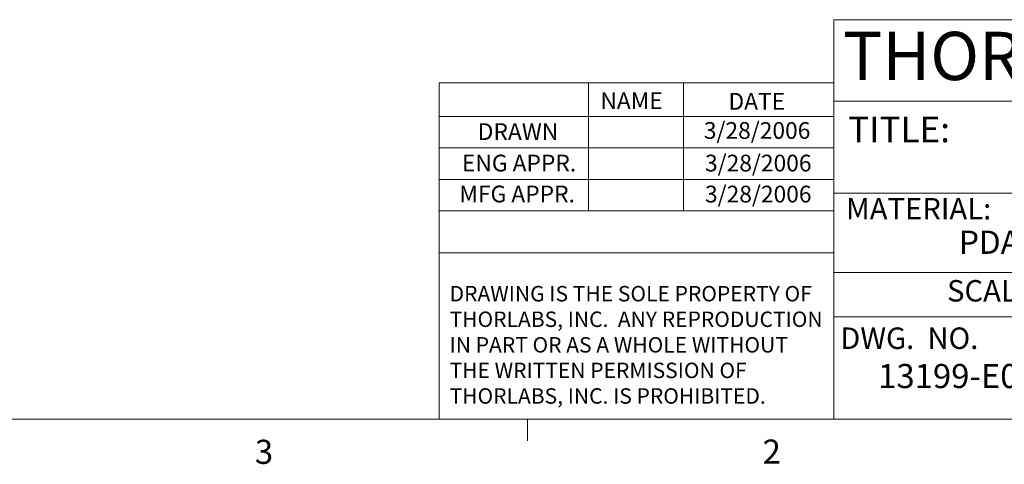
# Model space of a CAD drawing. Units: inches. Extents: x 0.3 to 10.6, y 0.2 to 8.2.
# Drawn here: x 4.7 to 8.5, y 0.2 to 1.9 of the extents above; entities that cross this region are included whole.
import ezdxf

# ---------------------------------------------------------------- set-up
doc = ezdxf.new("R2010")
doc.units = ezdxf.units.IN
doc.header["$MEASUREMENT"] = 0
doc.styles.add('SLDTEXTSTYLE0', font='TXT', dxfattribs={"width": 0.75})
doc.styles.add('SLDTEXTSTYLE1', font='TXT', dxfattribs={"width": 0.694444})
doc.styles.add('SLDTEXTSTYLE3', font='TXT', dxfattribs={"width": 0.698276})

# ---------------------------------------------------------------- blocks, each defined once
blk = doc.blocks.new('SW_NOTE_0')
at = {"color": 0, "linetype": 'Continuous', "lineweight": 0, "char_height": 0.06, "attachment_point": 1}
for s, insert, style in [('DRAWING IS THE SOLE PROPERTY OF', (0, -0.022), 'SLDTEXTSTYLE0'), ('THORLABS, INC.  ANY REPRODUCTION', (0, -0.1214), 'SLDTEXTSTYLE0'), ('IN PART OR AS A WHOLE WITHOUT', (0, -0.2208), 'SLDTEXTSTYLE3'), ('THE WRITTEN PERMISSION OF', (0, -0.3201), 'SLDTEXTSTYLE0'), ('THORLABS, INC. IS PROHIBITED.', (0, -0.4195), 'SLDTEXTSTYLE0')]:
    blk.add_mtext(s, dxfattribs=dict(at, insert=insert, style=style))

msp = doc.modelspace()

# ---------------------------------------------------------------- linework, layer by layer
at = {"color": 7, "linetype": 'Continuous', "lineweight": 0}
for p, q in [((7.8832, 1.9438), (7.8832, 0.3921)), ((7.8832, 1.9438), (10.6299, 1.9438)), ((6.3492, 0.3921), (6.3492, 1.6989)), ((7.8832, 1.6989), (6.3492, 1.6989)), ((6.9294, 1.6989), (6.9294, 1.201)), ((7.2989, 1.6989), (7.2989, 1.201)), ((7.8832, 1.6268), (10.6299, 1.6268)), ((7.8832, 1.568), (6.3492, 1.568)), ((7.8832, 1.4457), (6.3492, 1.4457)), ((7.8832, 1.3233), (6.3492, 1.3233)), ((7.8832, 1.2702), (10.6299, 1.2702)), ((7.8832, 1.201), (6.3492, 1.201)), ((6.3492, 1.0382), (7.8832, 1.0382)), ((7.8832, 0.9614), (10.6299, 0.9614)), ((7.8832, 0.789), (10.6299, 0.789)), ((10.6299, 0.3921), (0.3299, 0.3921)), ((6.6922, 0.3921), (6.6922, 0.3073))]:
    msp.add_line(p, q, dxfattribs=at)

# ---------------------------------------------------------------- block references
msp.add_blockref('SW_NOTE_0', (6.3892, 0.9312), dxfattribs=at)

# ---------------------------------------------------------------- texts
for s, insert, char_height, attachment_point, style in [('THORLABS INC.', (7.9183, 1.8967), 0.1875, 1, 'SLDTEXTSTYLE0'), ('NAME', (6.9753, 1.6616), 0.065, 1, 'SLDTEXTSTYLE0'), ('DATE', (7.4732, 1.659), 0.065, 1, 'SLDTEXTSTYLE0'), ('DRAWN', (6.4986, 1.5414), 0.065, 1, 'SLDTEXTSTYLE0'), ('3/28/2006', (7.3776, 1.5459), 0.065, 1, 'SLDTEXTSTYLE0'), ('TITLE:', (7.9386, 1.5674), 0.1, 1, 'SLDTEXTSTYLE0'), ('ENG APPR.', (6.437, 1.4192), 0.065, 1, 'SLDTEXTSTYLE0'), ('3/28/2006', (7.3821, 1.4192), 0.065, 1, 'SLDTEXTSTYLE0'), ('3/28/2006', (7.3821, 1.2987), 0.065, 1, 'SLDTEXTSTYLE0'), ('MFG APPR.', (6.4273, 1.2991), 0.065, 1, 'SLDTEXTSTYLE0'), ('MATERIAL:', (7.9302, 1.251), 0.08333, 1, 'SLDTEXTSTYLE0'), ('PDA25K', (8.3692, 1.124), 0.09, 1, 'SLDTEXTSTYLE0'), ('SCALE: 1:1', (8.3228, 0.932), 0.08333, 1, 'SLDTEXTSTYLE0'), ('DWG.  NO.', (7.9076, 0.7478), 0.08333, 1, 'SLDTEXTSTYLE1'), ('13199-E0W', (8.384, 0.6061), 0.09375, 2, 'SLDTEXTSTYLE0'), ('3', (5.6324, 0.3116), 0.0938, 1, 'SLDTEXTSTYLE0'), ('2', (7.606, 0.3124), 0.0938, 1, 'SLDTEXTSTYLE0')]:
    msp.add_mtext(s, dxfattribs=dict(at, insert=insert, char_height=char_height, attachment_point=attachment_point, style=style))

doc.saveas('drawing.dxf')
